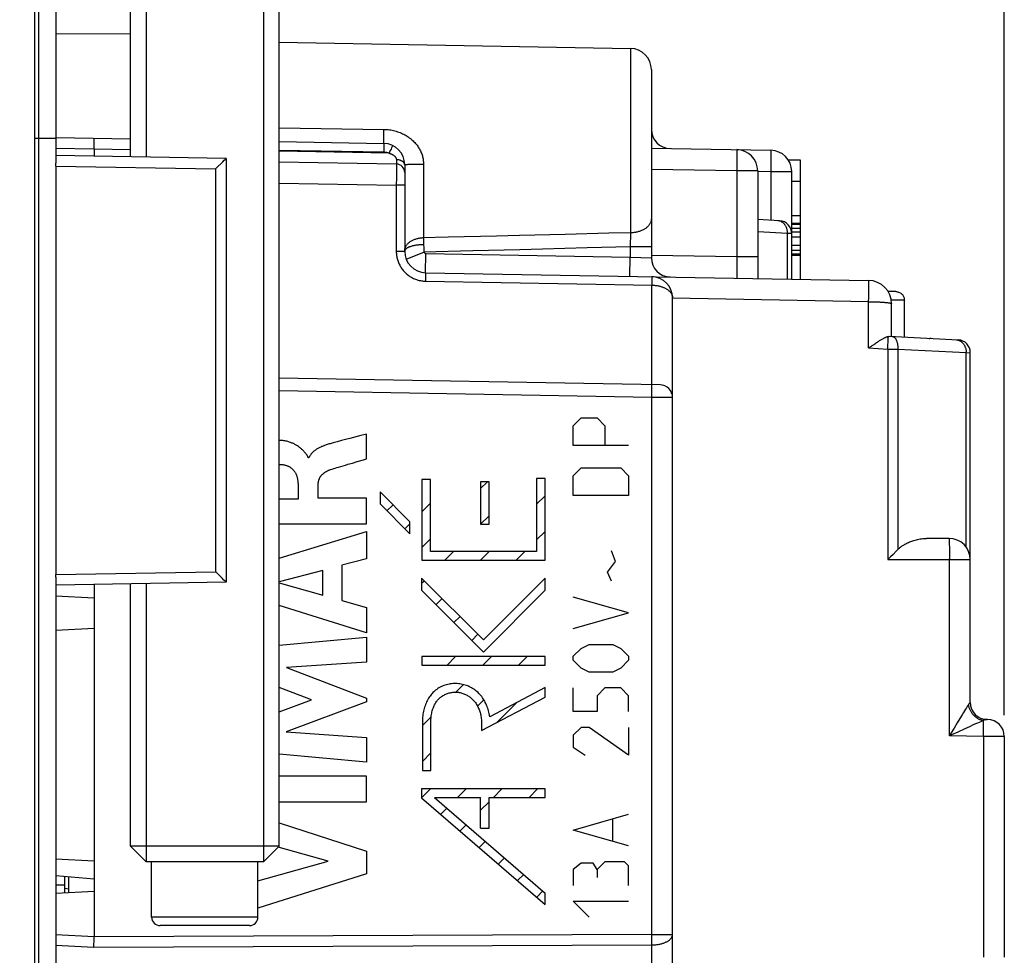
# Model space of a CAD drawing. Units: millimetres. Extents: x 72 to 227, y 53 to 159.
# Drawn here: x 84 to 107, y 102 to 124 of the extents above; entities that cross this region are included whole.
import ezdxf

# ---------------------------------------------------------------- set-up
doc = ezdxf.new("R2010")
doc.units = ezdxf.units.MM
doc.header["$LTSCALE"] = 16.335
doc.layers.get('0').update_dxf_attribs({"linetype": 'CONTINUOUS'})
for name, color, linetype in [('CURVE', 7, 'CONTINUOUS'), ('DRAFT', 7, 'CONTINUOUS'), ('RACCORDO', 7, 'CONTINUOUS')]:
    doc.layers.add(name, color=color, linetype=linetype)
doc.styles.get("Standard").update_dxf_attribs({"font": 'txt', "width": 0.8})
doc.dimstyles.new('DIMSTYLE_1', dxfattribs={"dimtxt": 3, "dimasz": 3, "dimexe": 1.5, "dimexo": 0.5, "dimgap": 0.75, "dimtad": 1, "dimtxsty": 'STANDARD', "dimblk": '_FILLED', "dimblk1": '_FILLED', "dimblk2": '_FILLED', "dimcen": 0.09, "dimazin": 2, "dimtfac": 1, "dimtofl": 0, "dimtmove": 0, "dimatfit": 3, "dimldrblk": '_FILLED', "dimfxl": 1, "dimtolj": 1, "dimarcsym": 0})
doc.dimstyles.new('DIMSTYLE_2', dxfattribs={"dimtxt": 3, "dimasz": 3, "dimexe": 1.5, "dimexo": 0.5, "dimgap": 0.75, "dimtad": 1, "dimdec": 1, "dimtxsty": 'STANDARD', "dimblk": '_FILLED', "dimblk1": '_FILLED', "dimblk2": '_FILLED', "dimcen": 0.09, "dimazin": 2, "dimtfac": 1, "dimtdec": 1, "dimtofl": 0, "dimtmove": 0, "dimatfit": 3, "dimldrblk": '_FILLED', "dimfxl": 1, "dimtolj": 1, "dimarcsym": 0})

# ---------------------------------------------------------------- blocks, each defined once
blk = doc.blocks.new('_FILLED')
at = {"color": 0, "linetype": 'BYBLOCK'}
blk.add_solid([(0, 0), (-1, 0.3167), (-1, -0.3167)], dxfattribs=at)
blk = doc.blocks.new('*D3')
at = {"color": 7, "linetype": 'CONTINUOUS'}
for p, q in [((84.158, 137.163), (84.158, 149.063)), ((106.958, 107.356), (106.958, 149.063)), ((84.158, 147.563), (95.558, 147.563)), ((106.958, 147.563), (95.558, 147.563))]:
    blk.add_line(p, q, dxfattribs=at)
at = {"color": 7, "linetype": 'CONTINUOUS', "xscale": 3, "yscale": 3, "zscale": 3, "rotation": 180}
blk.add_blockref('_FILLED', (84.158, 147.563), dxfattribs=at)
at = {"color": 7, "linetype": 'CONTINUOUS', "xscale": 3, "yscale": 3, "zscale": 3}
blk.add_blockref('_FILLED', (106.958, 147.563), dxfattribs=at)
blk = doc.blocks.new('*D5')
at = {"color": 7, "linetype": 'CONTINUOUS'}
for p, q in [((71.687, 102.258), (71.687, 157.063)), ((106.958, 107.356), (106.958, 157.063)), ((71.687, 155.563), (89.322, 155.563)), ((106.958, 155.563), (89.322, 155.563))]:
    blk.add_line(p, q, dxfattribs=at)
at = {"color": 7, "linetype": 'CONTINUOUS', "xscale": 3, "yscale": 3, "zscale": 3, "rotation": 180}
blk.add_blockref('_FILLED', (71.687, 155.563), dxfattribs=at)
at = {"color": 7, "linetype": 'CONTINUOUS', "xscale": 3, "yscale": 3, "zscale": 3}
blk.add_blockref('_FILLED', (106.958, 155.563), dxfattribs=at)

msp = doc.modelspace()

# ---------------------------------------------------------------- linework, layer by layer
at = {"color": 7, "linetype": 'CONTINUOUS'}
for p, q in [((84.158, 54.163), (84.158, 136.663)), ((84.258, 70.114), (84.258, 129.411)), ((84.658, 128.604), (84.658, 120.328)), ((86.408, 120.482), (86.408, 127.913)), ((86.776, 127.913), (86.776, 120.476)), ((89.539, 127.913), (89.539, 103.913)), ((89.908, 104.281), (89.908, 127.913)), ((89.908, 123.173), (98.166, 123.029)), ((98.658, 122.529), (98.658, 118.106)), ((86.408, 120.898), (84.658, 120.928)), ((85.558, 120.852), (85.557, 120.866)), ((85.558, 120.835), (85.558, 120.852)), ((85.558, 120.817), (85.558, 120.835)), ((85.559, 120.798), (85.558, 120.817)), ((85.558, 120.733), (85.559, 120.767)), ((85.558, 120.698), (85.558, 120.733)), ((85.558, 120.663), (85.558, 120.698)), ((85.558, 120.663), (85.558, 120.497)), ((85.559, 120.767), (85.559, 120.798)), ((89.908, 120.837), (92.366, 120.794)), ((98.658, 120.684), (101.466, 120.635)), ((88.658, 120.443), (84.658, 120.513)), ((88.58, 120.364), (88.615, 120.398)), ((88.615, 120.398), (88.634, 120.418)), ((88.648, 120.432), (88.652, 120.436)), ((88.658, 120.443), (88.658, 110.482)), ((101.873, 120.413), (102.158, 120.413)), ((102.158, 120.413), (102.158, 117.603)), ((84.653, 120.263), (84.653, 110.663)), ((89.908, 120.36), (92.661, 120.312)), ((92.858, 120.294), (92.858, 118.257)), ((101.158, 120.149), (101.158, 117.621)), ((101.958, 117.607), (101.958, 120.135)), ((101.958, 119.908), (102.158, 119.908)), ((101.958, 119.098), (102.158, 119.098)), ((101.673, 118.977), (101.158, 119.004)), ((101.958, 118.918), (102.158, 118.918)), ((101.958, 118.895), (102.158, 118.895)), ((101.958, 118.805), (102.158, 118.805)), ((101.958, 118.715), (102.158, 118.715)), ((101.958, 118.603), (102.158, 118.603)), ((101.958, 118.4), (102.158, 118.4)), ((101.958, 118.288), (102.158, 118.288)), ((101.958, 118.198), (102.158, 118.198)), ((101.958, 118.166), (102.158, 118.166)), ((93.349, 117.757), (103.767, 117.575)), ((99.158, 99.113), (99.158, 117.164)), ((104.308, 116.259), (104.308, 117.025)), ((104.252, 116.262), (105.873, 116.177)), ((103.767, 115.987), (103.831, 116.031)), ((103.831, 116.031), (103.852, 116.045)), ((106.158, 107.656), (106.158, 115.877)), ((98.863, 115.121), (89.908, 115.277)), ((105.658, 111.513), (105.127, 111.513)), ((104.418, 111.214), (104.341, 111.137)), ((104.453, 111.25), (104.418, 111.214)), ((88.425, 110.715), (88.412, 110.728)), ((88.476, 110.665), (88.425, 110.715)), ((88.563, 110.579), (88.464, 110.677)), ((84.658, 110.597), (84.658, 97.799)), ((88.658, 110.482), (84.658, 110.413)), ((86.408, 104.281), (86.408, 110.443)), ((86.776, 110.45), (86.776, 103.913)), ((88.609, 110.533), (88.563, 110.579)), ((88.63, 110.511), (88.609, 110.533)), ((88.642, 110.5), (88.63, 110.511)), ((85.558, 110.428), (85.558, 102.144)), ((84.658, 110.163), (85.558, 110.115)), ((85.558, 109.393), (84.658, 109.346)), ((106.565, 107.256), (106.55, 107.256)), ((106.958, 106.856), (106.958, 101.67)), ((86.408, 104.281), (86.776, 103.913)), ((89.908, 104.281), (86.408, 104.281)), ((89.908, 104.281), (89.539, 103.913)), ((84.658, 103.979), (85.558, 103.932)), ((89.539, 103.913), (86.776, 103.913)), ((86.908, 102.613), (86.908, 103.913)), ((89.408, 102.613), (89.408, 103.913)), ((84.658, 103.589), (85.558, 103.51)), ((84.858, 103.571), (84.858, 103.173)), ((84.958, 103.178), (84.958, 103.563)), ((84.658, 103.372), (84.858, 103.369)), ((85.558, 103.21), (84.658, 103.163)), ((89.208, 102.413), (87.108, 102.413)), ((85.556, 102.101), (85.558, 102.145)), ((85.549, 101.894), (85.551, 101.933)), ((85.551, 101.933), (85.552, 101.973)), ((85.552, 101.973), (85.554, 102.036)), ((85.554, 102.036), (85.556, 102.101))]:
    msp.add_line(p, q, dxfattribs=at)
at = {"color": 250, "linetype": 'CONTINUOUS'}
for p, q in [((86.408, 123.359), (84.658, 123.371)), ((98.166, 123.029), (98.166, 118.694)), ((89.908, 121.164), (92.366, 121.126)), ((92.366, 121.07), (92.366, 121.126)), ((84.658, 120.913), (84.158, 120.913)), ((92.364, 120.925), (92.365, 120.969)), ((92.364, 120.886), (92.364, 120.925)), ((92.364, 120.854), (92.364, 120.886)), ((92.365, 121.018), (92.366, 121.07)), ((92.365, 120.969), (92.365, 121.018)), ((85.558, 120.663), (84.658, 120.679)), ((86.408, 120.648), (85.558, 120.663)), ((89.908, 120.637), (92.366, 120.594)), ((92.364, 120.836), (92.364, 120.854)), ((92.365, 120.821), (92.364, 120.836)), ((92.367, 120.772), (92.368, 120.762)), ((92.368, 120.694), (92.367, 120.656)), ((92.367, 120.656), (92.367, 120.615)), ((92.368, 120.762), (92.368, 120.749)), ((92.368, 120.749), (92.368, 120.728)), ((92.368, 120.728), (92.368, 120.694)), ((92.52, 120.629), (92.503, 120.593)), ((92.536, 120.663), (92.52, 120.629)), ((92.549, 120.692), (92.536, 120.663)), ((92.558, 120.71), (92.549, 120.692)), ((92.562, 120.721), (92.558, 120.71)), ((92.566, 120.729), (92.562, 120.721)), ((92.49, 120.565), (89.908, 120.61)), ((92.367, 120.615), (92.366, 120.594)), ((92.503, 120.593), (92.49, 120.565)), ((92.662, 120.413), (92.662, 120.377)), ((100.669, 120.609), (100.669, 120.592)), ((100.669, 120.592), (100.67, 120.571)), ((100.67, 120.449), (100.669, 120.399)), ((100.669, 120.399), (100.669, 120.345)), ((100.67, 120.571), (100.67, 120.536)), ((100.67, 120.536), (100.67, 120.495)), ((100.67, 120.495), (100.67, 120.449)), ((101.469, 120.568), (101.47, 120.546)), ((101.47, 120.419), (101.469, 120.367)), ((101.47, 120.546), (101.47, 120.509)), ((101.47, 120.509), (101.47, 120.466)), ((101.47, 120.466), (101.47, 120.419)), ((84.653, 120.263), (88.412, 120.197)), ((88.412, 120.197), (88.412, 110.728)), ((92.662, 120.377), (92.662, 120.353)), ((92.662, 120.353), (92.662, 120.339)), ((92.662, 120.299), (92.662, 120.29)), ((92.662, 120.29), (92.662, 120.277)), ((92.662, 120.277), (92.662, 120.245)), ((92.662, 120.245), (92.662, 120.204)), ((92.662, 120.204), (92.662, 120.139)), ((92.949, 120.304), (92.973, 120.305)), ((92.973, 120.305), (93, 120.306)), ((93, 120.306), (93.03, 120.307)), ((93.03, 120.307), (93.062, 120.308)), ((93.062, 120.308), (93.095, 120.309)), ((93.095, 120.309), (93.13, 120.309)), ((93.13, 120.309), (93.166, 120.31)), ((93.166, 120.31), (93.204, 120.31)), ((93.204, 120.31), (93.242, 120.311)), ((93.3, 120.311), (93.3, 118.578)), ((100.666, 120.149), (98.658, 120.184)), ((100.669, 120.345), (100.668, 120.288)), ((100.668, 120.288), (100.668, 120.229)), ((101.467, 120.195), (101.466, 120.135)), ((101.468, 120.255), (101.467, 120.195)), ((101.469, 120.312), (101.468, 120.255)), ((101.469, 120.367), (101.469, 120.312)), ((92.662, 119.944), (92.661, 119.85)), ((92.662, 120.139), (92.662, 120.11)), ((92.662, 120.11), (92.662, 120.031)), ((92.662, 120.031), (92.662, 119.944)), ((100.666, 120.149), (100.666, 118.129)), ((101.158, 120.149), (100.666, 120.149)), ((101.158, 120.14), (101.466, 120.135)), ((101.466, 120.135), (101.466, 118.987)), ((101.466, 120.135), (101.958, 120.135)), ((89.908, 119.86), (92.661, 119.812)), ((92.661, 119.85), (92.661, 119.812)), ((92.661, 119.812), (92.661, 118.257)), ((92.858, 119.812), (92.661, 119.812)), ((93.3, 118.578), (93.303, 118.422)), ((97.662, 118.682), (96.628, 118.657)), ((98.186, 118.695), (97.662, 118.682)), ((98.166, 118.694), (98.158, 118.365)), ((101.86, 118.679), (101.158, 118.714)), ((101.86, 117.608), (101.86, 118.693)), ((101.958, 118.677), (101.86, 118.679)), ((93.303, 118.422), (93.304, 118.392)), ((93.304, 118.392), (93.305, 118.362)), ((93.305, 118.362), (93.306, 118.331)), ((93.306, 118.331), (93.308, 118.3)), ((98.158, 118.365), (97.145, 118.338)), ((98.158, 118.365), (98.158, 118.123)), ((98.658, 118.365), (98.158, 118.365)), ((92.858, 118.257), (92.661, 118.257)), ((92.892, 118.074), (93.311, 118.239)), ((93.308, 118.3), (93.309, 118.269)), ((93.309, 118.269), (93.311, 118.239)), ((94.459, 118.268), (93.311, 118.239)), ((93.349, 117.757), (93.357, 118.207)), ((93.357, 118.207), (98.158, 118.123)), ((95.563, 118.297), (94.459, 118.268)), ((98.15, 117.673), (98.158, 118.123)), ((98.158, 118.123), (98.658, 118.106)), ((100.666, 118.129), (98.658, 118.164)), ((100.666, 118.129), (100.667, 118.064)), ((101.158, 118.129), (100.666, 118.129)), ((100.667, 118.064), (100.668, 117.999)), ((100.668, 117.999), (100.669, 117.937)), ((100.669, 117.937), (100.669, 117.878)), ((100.669, 117.878), (100.67, 117.824)), ((93.35, 117.619), (93.349, 117.578)), ((93.35, 117.735), (93.35, 117.725)), ((93.35, 117.725), (93.35, 117.712)), ((93.35, 117.712), (93.35, 117.691)), ((93.35, 117.691), (93.35, 117.657)), ((93.35, 117.657), (93.35, 117.619)), ((98.667, 117.642), (98.668, 117.632)), ((100.67, 117.722), (100.669, 117.695)), ((100.669, 117.695), (100.669, 117.68)), ((100.67, 117.824), (100.67, 117.787)), ((100.67, 117.787), (100.67, 117.752)), ((100.67, 117.752), (100.67, 117.722)), ((93.349, 117.578), (93.349, 117.557)), ((98.666, 115.124), (98.666, 117.464)), ((98.668, 117.59), (98.667, 117.555)), ((98.667, 117.555), (98.667, 117.516)), ((98.668, 117.613), (98.668, 117.59)), ((103.77, 117.518), (103.77, 117.535)), ((103.77, 117.498), (103.77, 117.518)), ((103.771, 117.462), (103.77, 117.498)), ((103.771, 117.421), (103.771, 117.462)), ((103.771, 117.359), (103.771, 117.421)), ((103.767, 117.075), (99.158, 117.156)), ((103.767, 117.075), (103.769, 117.175)), ((103.769, 117.175), (103.77, 117.271)), ((103.77, 117.271), (103.771, 117.359)), ((103.767, 115.987), (103.767, 117.075)), ((103.767, 117.075), (103.807, 117.075)), ((103.807, 117.075), (103.848, 117.074)), ((104.228, 116.228), (104.228, 116.239)), ((104.228, 116.215), (104.228, 116.228)), ((104.218, 115.989), (104.222, 116.065)), ((104.222, 116.065), (104.225, 116.123)), ((104.225, 116.123), (104.226, 116.164)), ((104.226, 116.164), (104.227, 116.191)), ((104.227, 116.191), (104.228, 116.215)), ((103.767, 115.987), (104.217, 115.963)), ((104.217, 115.963), (104.218, 115.989)), ((104.217, 115.963), (104.217, 111.013)), ((104.217, 115.963), (104.453, 115.958)), ((104.453, 115.958), (104.453, 111.25)), ((104.453, 115.958), (106.06, 115.879)), ((106.06, 111.31), (106.06, 115.893)), ((106.06, 115.879), (106.158, 115.877)), ((98.668, 115.084), (98.668, 115.097)), ((98.668, 115.069), (98.668, 115.084)), ((98.666, 114.825), (89.908, 114.977)), ((98.666, 114.825), (98.668, 114.909)), ((98.668, 115.051), (98.668, 115.069)), ((98.668, 115.021), (98.668, 115.051)), ((98.668, 114.974), (98.668, 115.021)), ((98.668, 114.909), (98.668, 114.974)), ((98.666, 102.205), (98.666, 114.825)), ((99.158, 114.821), (98.666, 114.825)), ((105.661, 111.473), (105.662, 111.455)), ((105.662, 111.455), (105.662, 111.435)), ((105.662, 111.435), (105.663, 111.4)), ((105.663, 111.4), (105.664, 111.359)), ((105.664, 111.359), (105.665, 111.313)), ((105.665, 111.313), (105.665, 111.263)), ((105.665, 111.263), (105.666, 111.209)), ((105.666, 111.209), (105.666, 111.152)), ((105.666, 111.152), (105.666, 111.093)), ((104.217, 111.013), (106.158, 111.013)), ((105.666, 111.093), (105.666, 111.033)), ((105.666, 106.871), (105.666, 111.033)), ((84.653, 110.663), (88.412, 110.728)), ((106.022, 107.462), (105.995, 107.418)), ((106.046, 107.5), (106.022, 107.462)), ((106.158, 107.656), (106.157, 107.656)), ((105.912, 107.28), (105.849, 107.176)), ((105.965, 107.368), (105.912, 107.28)), ((105.995, 107.418), (105.965, 107.368)), ((106.468, 107.225), (106.468, 107.231)), ((106.469, 107.211), (106.468, 107.225)), ((106.469, 107.195), (106.469, 107.211)), ((105.776, 107.054), (105.695, 106.919)), ((105.849, 107.176), (105.776, 107.054)), ((106.033, 107.039), (105.862, 106.961)), ((106.139, 107.087), (106.033, 107.039)), ((106.229, 107.128), (106.139, 107.087)), ((106.281, 107.151), (106.229, 107.128)), ((106.326, 107.171), (106.281, 107.151)), ((106.367, 107.188), (106.326, 107.171)), ((106.467, 106.921), (106.468, 107.014)), ((106.468, 107.014), (106.469, 107.084)), ((106.469, 107.167), (106.469, 107.195)), ((106.469, 107.134), (106.469, 107.167)), ((106.469, 107.084), (106.469, 107.134)), ((105.695, 106.919), (105.666, 106.871)), ((106.466, 106.857), (105.666, 106.871)), ((106.466, 106.857), (106.467, 106.921)), ((106.958, 106.856), (106.466, 106.857)), ((106.466, 106.857), (106.466, 101.668)), ((89.408, 102.613), (86.908, 102.613)), ((85.558, 102.145), (84.658, 102.195)), ((98.666, 102.205), (85.558, 102.144)), ((98.667, 102.084), (98.666, 102.205)), ((98.666, 102.205), (99.158, 102.205)), ((85.549, 101.894), (84.658, 101.944)), ((98.666, 101.955), (85.549, 101.894)), ((98.666, 100.59), (98.666, 101.955))]:
    msp.add_line(p, q, dxfattribs=at)
for points in [[(92.366, 121.126), (92.4, 121.125), (92.433, 121.123), (92.466, 121.12), (92.499, 121.116), (92.532, 121.111), (92.564, 121.105), (92.596, 121.098), (92.628, 121.09), (92.66, 121.081), (92.691, 121.071), (92.721, 121.061), (92.751, 121.049), (92.781, 121.037), (92.809, 121.024), (92.838, 121.01), (92.865, 120.995), (92.892, 120.98), (92.918, 120.964), (92.943, 120.947), (92.967, 120.93), (92.991, 120.912), (93.013, 120.894), (93.035, 120.875), (93.056, 120.855), (93.076, 120.835), (93.096, 120.815), (93.114, 120.795), (93.131, 120.774), (93.148, 120.752), (93.164, 120.731), (93.178, 120.709), (93.192, 120.687), (93.205, 120.665), (93.217, 120.642), (93.229, 120.62), (93.239, 120.597), (93.249, 120.574), (93.258, 120.551), (93.265, 120.527), (93.273, 120.504), (93.279, 120.48), (93.284, 120.456), (93.289, 120.432), (93.293, 120.408), (93.296, 120.384), (93.298, 120.359), (93.299, 120.335), (93.3, 120.311)], [(92.366, 120.794), (92.366, 120.794), (92.366, 120.796), (92.366, 120.798), (92.365, 120.801), (92.365, 120.804), (92.365, 120.809), (92.365, 120.815), (92.365, 120.821)], [(92.366, 120.794), (92.366, 120.794), (92.367, 120.793), (92.367, 120.791), (92.367, 120.789), (92.367, 120.787), (92.367, 120.784), (92.367, 120.78), (92.367, 120.776), (92.367, 120.772)], [(92.572, 120.745), (92.572, 120.745), (92.572, 120.744), (92.572, 120.743), (92.571, 120.741), (92.57, 120.739), (92.569, 120.736), (92.568, 120.733), (92.566, 120.729)], [(100.666, 120.649), (100.667, 120.649), (100.667, 120.647), (100.667, 120.645), (100.668, 120.642), (100.668, 120.639), (100.668, 120.634), (100.668, 120.629), (100.669, 120.623), (100.669, 120.616), (100.669, 120.609)], [(101.466, 120.635), (101.467, 120.635), (101.467, 120.633), (101.467, 120.631), (101.468, 120.628), (101.468, 120.625), (101.468, 120.62), (101.468, 120.615), (101.469, 120.609), (101.469, 120.602), (101.469, 120.595)], [(92.366, 120.594), (92.377, 120.593), (92.387, 120.593), (92.397, 120.592), (92.407, 120.59), (92.417, 120.589), (92.427, 120.587), (92.437, 120.584), (92.448, 120.581), (92.458, 120.578), (92.469, 120.574), (92.479, 120.57), (92.49, 120.565)], [(92.49, 120.565), (92.5, 120.562), (92.51, 120.559), (92.519, 120.556), (92.528, 120.552), (92.537, 120.549), (92.546, 120.545), (92.554, 120.541), (92.563, 120.537), (92.571, 120.533), (92.578, 120.529), (92.586, 120.524), (92.593, 120.52), (92.599, 120.515), (92.606, 120.51), (92.612, 120.505), (92.617, 120.501), (92.623, 120.496), (92.628, 120.49), (92.632, 120.485), (92.637, 120.48), (92.64, 120.475), (92.644, 120.47), (92.647, 120.465), (92.65, 120.46), (92.653, 120.455), (92.655, 120.45), (92.657, 120.445), (92.658, 120.439), (92.66, 120.434), (92.661, 120.429), (92.662, 120.424), (92.662, 120.418), (92.662, 120.413)], [(92.858, 120.294), (92.857, 120.3), (92.856, 120.306), (92.855, 120.312), (92.853, 120.318), (92.851, 120.324), (92.848, 120.33), (92.845, 120.336), (92.841, 120.342), (92.836, 120.347), (92.832, 120.353), (92.826, 120.358), (92.82, 120.363), (92.814, 120.368), (92.808, 120.373), (92.801, 120.377), (92.793, 120.381), (92.786, 120.385), (92.777, 120.389), (92.769, 120.393), (92.76, 120.396), (92.751, 120.399), (92.742, 120.402), (92.733, 120.404), (92.723, 120.406), (92.713, 120.408), (92.703, 120.41), (92.693, 120.411), (92.683, 120.412), (92.673, 120.413), (92.662, 120.413)], [(101.469, 120.595), (101.469, 120.578), (101.469, 120.568)], [(92.662, 120.339), (92.662, 120.331), (92.662, 120.327), (92.662, 120.324), (92.662, 120.321), (92.662, 120.319), (92.662, 120.317), (92.662, 120.315), (92.661, 120.314), (92.661, 120.313), (92.661, 120.312), (92.661, 120.312)], [(92.661, 120.312), (92.661, 120.311), (92.661, 120.31), (92.661, 120.309), (92.662, 120.306), (92.662, 120.303), (92.662, 120.299)], [(92.858, 120.294), (92.858, 120.295), (92.859, 120.295), (92.861, 120.296), (92.864, 120.297), (92.868, 120.298), (92.873, 120.298), (92.878, 120.299), (92.884, 120.3), (92.891, 120.3), (92.899, 120.301), (92.907, 120.302), (92.917, 120.302), (92.927, 120.303), (92.937, 120.304), (92.949, 120.304)], [(93.242, 120.311), (93.28, 120.311), (93.3, 120.311)], [(100.668, 120.229), (100.667, 120.169), (100.666, 120.149)], [(98.658, 119.022), (98.657, 119.009), (98.656, 118.996), (98.654, 118.983), (98.651, 118.97), (98.648, 118.957), (98.643, 118.945), (98.638, 118.932), (98.632, 118.92), (98.626, 118.907), (98.618, 118.895), (98.61, 118.883), (98.602, 118.871), (98.592, 118.86), (98.582, 118.849), (98.571, 118.838), (98.559, 118.827), (98.547, 118.817), (98.534, 118.807), (98.521, 118.797), (98.507, 118.788), (98.493, 118.779), (98.478, 118.77), (98.462, 118.762), (98.446, 118.754), (98.429, 118.747), (98.413, 118.74), (98.395, 118.733), (98.378, 118.727), (98.359, 118.722), (98.341, 118.717), (98.322, 118.712), (98.304, 118.708), (98.284, 118.705), (98.265, 118.702), (98.245, 118.699), (98.226, 118.697), (98.206, 118.696), (98.186, 118.695)], [(101.656, 118.976), (101.645, 118.978), (101.634, 118.979)], [(101.86, 118.693), (101.859, 118.707), (101.858, 118.721), (101.857, 118.734), (101.855, 118.748), (101.852, 118.761), (101.849, 118.775), (101.845, 118.788), (101.841, 118.801), (101.837, 118.813), (101.832, 118.825), (101.826, 118.837), (101.82, 118.849), (101.814, 118.86), (101.807, 118.871), (101.8, 118.882), (101.793, 118.892), (101.785, 118.901), (101.776, 118.91), (101.768, 118.919), (101.759, 118.927), (101.75, 118.934), (101.74, 118.941), (101.73, 118.948), (101.72, 118.954), (101.71, 118.959), (101.7, 118.964), (101.689, 118.968), (101.678, 118.971), (101.667, 118.974), (101.656, 118.976)], [(92.858, 118.272), (92.858, 118.286), (92.859, 118.299), (92.861, 118.312), (92.864, 118.325), (92.868, 118.338), (92.873, 118.351), (92.878, 118.363), (92.884, 118.376), (92.891, 118.388), (92.899, 118.4), (92.907, 118.412), (92.917, 118.424), (92.927, 118.435), (92.937, 118.446), (92.949, 118.457), (92.961, 118.467), (92.973, 118.477), (92.987, 118.487), (93, 118.496), (93.015, 118.505), (93.03, 118.513), (93.046, 118.521), (93.062, 118.528), (93.078, 118.535), (93.095, 118.542), (93.112, 118.548), (93.13, 118.553), (93.148, 118.558), (93.166, 118.563), (93.185, 118.566), (93.204, 118.57), (93.223, 118.573), (93.242, 118.575), (93.261, 118.576), (93.28, 118.578)], [(95.013, 118.619), (93.882, 118.592), (93.28, 118.578)], [(96.628, 118.657), (95.561, 118.632), (95.013, 118.619)], [(92.867, 118.29), (92.87, 118.296), (92.875, 118.302), (92.88, 118.309), (92.886, 118.315), (92.893, 118.321), (92.9, 118.327), (92.908, 118.333), (92.917, 118.339), (92.926, 118.345), (92.936, 118.35), (92.947, 118.355), (92.958, 118.361), (92.969, 118.366), (92.982, 118.371), (92.994, 118.375), (93.007, 118.38), (93.021, 118.384), (93.035, 118.388), (93.05, 118.392), (93.065, 118.396), (93.08, 118.399), (93.096, 118.402), (93.112, 118.405), (93.128, 118.408), (93.145, 118.411), (93.162, 118.413), (93.179, 118.415), (93.196, 118.417), (93.214, 118.418), (93.232, 118.419), (93.249, 118.42), (93.267, 118.421), (93.285, 118.422), (93.303, 118.422)], [(97.145, 118.338), (96.099, 118.311), (95.563, 118.297)], [(92.661, 118.257), (92.661, 118.233), (92.663, 118.208), (92.665, 118.184), (92.668, 118.16), (92.671, 118.137), (92.676, 118.113), (92.681, 118.09), (92.687, 118.066), (92.694, 118.043), (92.702, 118.021), (92.711, 117.998), (92.72, 117.976), (92.73, 117.954), (92.741, 117.932), (92.752, 117.911), (92.764, 117.891), (92.777, 117.87), (92.791, 117.851), (92.805, 117.831), (92.82, 117.812), (92.836, 117.794), (92.852, 117.776), (92.869, 117.759), (92.886, 117.743), (92.904, 117.727), (92.923, 117.711), (92.941, 117.697), (92.961, 117.682), (92.981, 117.669), (93.001, 117.656), (93.022, 117.644), (93.043, 117.633), (93.065, 117.623), (93.087, 117.613), (93.109, 117.604), (93.132, 117.595), (93.155, 117.588), (93.178, 117.581), (93.202, 117.575), (93.226, 117.57), (93.25, 117.566), (93.275, 117.562), (93.299, 117.56), (93.324, 117.558), (93.349, 117.557)], [(92.858, 118.257), (92.858, 118.263), (92.859, 118.27), (92.861, 118.277)], [(92.861, 118.277), (92.863, 118.283), (92.867, 118.29)], [(93.349, 117.757), (93.349, 117.757), (93.349, 117.756), (93.349, 117.754), (93.349, 117.753), (93.35, 117.75), (93.35, 117.747), (93.35, 117.744), (93.35, 117.74), (93.35, 117.735)], [(98.666, 117.664), (98.666, 117.664), (98.667, 117.663), (98.667, 117.662), (98.667, 117.66), (98.667, 117.657), (98.667, 117.654), (98.667, 117.651), (98.667, 117.647), (98.667, 117.642)], [(98.668, 117.632), (98.668, 117.62), (98.668, 117.613)], [(100.669, 117.68), (100.669, 117.667), (100.669, 117.661), (100.669, 117.655), (100.668, 117.65), (100.668, 117.646), (100.668, 117.642), (100.668, 117.638), (100.668, 117.636), (100.667, 117.633), (100.667, 117.631), (100.667, 117.63), (100.667, 117.629), (100.666, 117.629)], [(93.349, 117.557), (98.683, 117.464), (98.7, 117.463), (98.716, 117.462), (98.733, 117.461), (98.749, 117.459), (98.766, 117.457), (98.782, 117.455), (98.798, 117.452), (98.815, 117.449), (98.831, 117.446), (98.847, 117.442), (98.863, 117.438), (98.879, 117.433), (98.894, 117.428), (98.91, 117.423), (98.925, 117.418), (98.94, 117.412), (98.954, 117.406), (98.969, 117.399), (98.983, 117.392), (98.997, 117.385), (99.01, 117.377), (99.023, 117.369), (99.036, 117.361), (99.048, 117.352), (99.059, 117.343), (99.07, 117.333), (99.081, 117.324), (99.091, 117.314), (99.1, 117.304), (99.109, 117.293), (99.117, 117.282), (99.124, 117.272), (99.131, 117.26), (99.137, 117.249), (99.142, 117.238), (99.147, 117.226), (99.151, 117.214), (99.154, 117.202), (99.156, 117.189), (99.157, 117.177), (99.158, 117.164)], [(98.667, 117.516), (98.666, 117.475), (98.666, 117.464)], [(103.77, 117.535), (103.77, 117.543), (103.769, 117.549), (103.769, 117.555), (103.769, 117.561), (103.769, 117.565), (103.768, 117.569), (103.768, 117.571), (103.768, 117.573), (103.767, 117.575), (103.767, 117.575)], [(103.848, 117.074), (103.887, 117.074), (103.907, 117.073), (103.926, 117.073), (103.946, 117.072), (103.965, 117.071), (103.983, 117.071), (104.002, 117.07), (104.02, 117.069), (104.037, 117.068), (104.055, 117.067), (104.072, 117.066), (104.088, 117.065), (104.104, 117.064), (104.12, 117.063), (104.135, 117.062), (104.149, 117.06), (104.163, 117.059), (104.177, 117.058), (104.19, 117.056), (104.202, 117.055), (104.214, 117.053), (104.225, 117.052), (104.235, 117.05), (104.245, 117.048), (104.254, 117.047), (104.263, 117.045), (104.27, 117.043), (104.277, 117.042), (104.284, 117.04), (104.289, 117.038), (104.294, 117.036), (104.298, 117.034), (104.302, 117.033), (104.304, 117.031), (104.306, 117.029), (104.307, 117.027), (104.308, 117.025)], [(104.228, 116.239), (104.228, 116.244), (104.228, 116.248), (104.228, 116.252), (104.228, 116.255), (104.228, 116.258), (104.228, 116.26)], [(104.322, 116.258), (104.329, 116.257), (104.335, 116.256), (104.342, 116.254), (104.349, 116.251), (104.355, 116.248), (104.362, 116.244), (104.368, 116.24), (104.374, 116.234), (104.38, 116.229), (104.386, 116.222), (104.392, 116.215), (104.397, 116.208), (104.403, 116.2), (104.408, 116.191), (104.413, 116.182), (104.417, 116.173), (104.422, 116.162), (104.426, 116.152), (104.43, 116.141), (104.433, 116.13), (104.437, 116.118), (104.44, 116.106), (104.443, 116.094), (104.445, 116.081), (104.447, 116.068), (104.449, 116.055), (104.45, 116.041), (104.452, 116.028), (104.453, 116.014), (104.453, 116), (104.453, 115.986), (104.453, 115.972), (104.453, 115.958)], [(105.834, 116.179), (105.845, 116.178), (105.856, 116.176)], [(105.856, 116.176), (105.867, 116.174), (105.878, 116.171), (105.889, 116.168), (105.9, 116.164), (105.91, 116.159), (105.92, 116.154), (105.93, 116.148), (105.94, 116.141), (105.95, 116.134), (105.959, 116.127), (105.968, 116.119), (105.976, 116.11), (105.985, 116.101), (105.993, 116.092), (106, 116.082), (106.007, 116.071), (106.014, 116.06), (106.02, 116.049), (106.026, 116.037), (106.032, 116.025), (106.037, 116.013), (106.041, 116.001), (106.045, 115.988), (106.049, 115.975), (106.052, 115.961), (106.055, 115.948), (106.057, 115.934), (106.058, 115.921), (106.059, 115.907), (106.06, 115.893)], [(98.668, 115.097), (98.668, 115.103), (98.668, 115.108), (98.668, 115.112), (98.667, 115.116), (98.667, 115.119), (98.667, 115.121), (98.667, 115.123), (98.667, 115.124), (98.666, 115.124)], [(105.658, 111.513), (105.658, 111.512), (105.658, 111.511), (105.659, 111.509), (105.659, 111.506), (105.659, 111.503), (105.66, 111.498), (105.66, 111.493), (105.66, 111.487), (105.661, 111.48), (105.661, 111.473)], [(106.076, 107.548), (106.067, 107.533), (106.046, 107.5)], [(106.113, 107.604), (106.107, 107.595), (106.1, 107.585), (106.093, 107.574), (106.076, 107.548)], [(106.157, 107.656), (106.157, 107.656), (106.157, 107.656), (106.156, 107.656), (106.156, 107.656), (106.155, 107.655), (106.155, 107.655), (106.154, 107.655), (106.154, 107.654), (106.153, 107.654), (106.152, 107.653), (106.151, 107.652), (106.15, 107.651), (106.149, 107.65), (106.147, 107.649), (106.146, 107.647), (106.144, 107.646), (106.143, 107.644), (106.141, 107.642), (106.139, 107.64), (106.138, 107.638), (106.136, 107.636), (106.134, 107.633), (106.132, 107.631), (106.13, 107.628), (106.127, 107.625), (106.125, 107.621), (106.122, 107.618), (106.119, 107.614), (106.113, 107.604)], [(106.113, 107.604), (106.116, 107.588), (106.119, 107.572), (106.123, 107.556), (106.127, 107.54), (106.132, 107.525), (106.138, 107.509), (106.144, 107.493), (106.151, 107.478), (106.159, 107.463), (106.167, 107.448), (106.176, 107.434), (106.185, 107.419), (106.195, 107.406), (106.205, 107.392), (106.216, 107.379), (106.227, 107.366), (106.239, 107.354), (106.251, 107.342), (106.264, 107.331), (106.277, 107.32), (106.29, 107.309), (106.303, 107.3), (106.317, 107.29), (106.332, 107.282), (106.346, 107.273), (106.361, 107.266), (106.376, 107.259), (106.391, 107.253), (106.406, 107.247), (106.422, 107.242), (106.437, 107.238), (106.453, 107.234), (106.468, 107.231)], [(106.157, 107.656), (106.157, 107.638), (106.159, 107.621), (106.16, 107.604), (106.163, 107.587), (106.166, 107.57), (106.17, 107.553), (106.175, 107.537), (106.181, 107.52), (106.187, 107.504), (106.194, 107.488), (106.201, 107.473), (106.209, 107.458), (106.218, 107.443), (106.228, 107.429), (106.238, 107.415), (106.249, 107.401), (106.26, 107.388), (106.272, 107.375), (106.284, 107.363), (106.297, 107.352), (106.31, 107.341), (106.324, 107.331), (106.338, 107.321), (106.353, 107.312), (106.368, 107.303), (106.383, 107.295), (106.399, 107.288), (106.415, 107.282), (106.431, 107.276), (106.448, 107.271), (106.464, 107.267), (106.481, 107.263), (106.498, 107.26), (106.515, 107.258), (106.533, 107.256), (106.55, 107.256)], [(106.432, 107.216), (106.417, 107.21), (106.402, 107.203), (106.367, 107.188)], [(106.468, 107.231), (106.457, 107.226), (106.432, 107.216)], [(106.55, 107.256), (106.548, 107.256), (106.545, 107.256), (106.543, 107.256), (106.54, 107.256), (106.538, 107.256), (106.536, 107.256), (106.533, 107.256), (106.531, 107.255), (106.528, 107.255), (106.526, 107.255), (106.523, 107.254), (106.52, 107.254), (106.517, 107.253), (106.515, 107.253), (106.512, 107.252), (106.509, 107.251), (106.507, 107.251), (106.504, 107.25), (106.502, 107.249), (106.499, 107.248), (106.496, 107.246), (106.494, 107.245), (106.491, 107.244), (106.488, 107.242), (106.485, 107.241), (106.482, 107.239), (106.479, 107.237), (106.476, 107.235), (106.472, 107.233), (106.468, 107.231)], [(105.862, 106.961), (105.717, 106.894), (105.666, 106.871)], [(98.666, 101.955), (98.686, 101.956), (98.706, 101.957), (98.726, 101.958), (98.745, 101.959), (98.765, 101.961), (98.784, 101.964), (98.804, 101.966), (98.822, 101.969), (98.841, 101.973), (98.859, 101.977), (98.878, 101.981), (98.895, 101.985), (98.913, 101.99), (98.929, 101.996), (98.946, 102.001), (98.962, 102.007), (98.978, 102.013), (98.993, 102.02), (99.007, 102.027), (99.021, 102.034), (99.034, 102.041), (99.047, 102.049), (99.059, 102.057), (99.071, 102.065), (99.082, 102.073), (99.092, 102.082), (99.102, 102.09), (99.11, 102.099), (99.118, 102.108), (99.126, 102.118), (99.132, 102.127), (99.138, 102.137), (99.143, 102.146), (99.148, 102.156), (99.151, 102.166), (99.154, 102.176), (99.156, 102.185), (99.157, 102.195), (99.158, 102.205)], [(98.666, 101.955), (98.666, 101.971), (98.667, 102.084)]]:
    msp.add_lwpolyline(points, dxfattribs=at)
at = {"color": 7, "linetype": 'CONTINUOUS'}
for points in [[(85.557, 120.866), (85.557, 120.873), (85.557, 120.879), (85.557, 120.885), (85.556, 120.89), (85.556, 120.895), (85.556, 120.899), (85.555, 120.903), (85.555, 120.906), (85.555, 120.908), (85.554, 120.91), (85.554, 120.912), (85.554, 120.912), (85.553, 120.913)], [(88.634, 120.418), (88.638, 120.422), (88.648, 120.432)], [(88.652, 120.436), (88.654, 120.438), (88.655, 120.44), (88.656, 120.441), (88.657, 120.442), (88.657, 120.442), (88.658, 120.443)], [(84.653, 120.263), (84.653, 120.27), (84.653, 120.277), (84.654, 120.285), (84.654, 120.292), (84.655, 120.299), (84.655, 120.307), (84.656, 120.314), (84.657, 120.321), (84.658, 120.328)], [(88.412, 120.197), (88.425, 120.21), (88.58, 120.364)], [(103.852, 116.045), (103.894, 116.073), (103.914, 116.087), (103.934, 116.101), (103.953, 116.113), (103.972, 116.126), (103.99, 116.138), (104.008, 116.149), (104.025, 116.16), (104.041, 116.17), (104.057, 116.18), (104.072, 116.189), (104.087, 116.197), (104.101, 116.205), (104.114, 116.213), (104.127, 116.22), (104.139, 116.226), (104.151, 116.232), (104.163, 116.237), (104.174, 116.242), (104.184, 116.246), (104.194, 116.25), (104.203, 116.253), (104.212, 116.256), (104.22, 116.258), (104.228, 116.26)], [(104.228, 116.26), (104.232, 116.261), (104.237, 116.261), (104.241, 116.261), (104.245, 116.262), (104.249, 116.262), (104.252, 116.262)], [(104.453, 111.25), (104.465, 111.261), (104.477, 111.273), (104.49, 111.284), (104.504, 111.296), (104.518, 111.307), (104.534, 111.319), (104.55, 111.33), (104.567, 111.342), (104.584, 111.353), (104.603, 111.364), (104.622, 111.376), (104.642, 111.387), (104.663, 111.397), (104.685, 111.408), (104.708, 111.419), (104.731, 111.429), (104.756, 111.439), (104.781, 111.448), (104.807, 111.457), (104.834, 111.466), (104.861, 111.474), (104.89, 111.482), (104.919, 111.489), (104.948, 111.495), (104.978, 111.5), (105.008, 111.505), (105.038, 111.508), (105.068, 111.511), (105.097, 111.512), (105.127, 111.513)], [(104.341, 111.137), (104.28, 111.075), (104.217, 111.013)], [(84.658, 110.597), (84.657, 110.604), (84.656, 110.611), (84.655, 110.619), (84.655, 110.626), (84.654, 110.633), (84.654, 110.641), (84.653, 110.648), (84.653, 110.655), (84.653, 110.663)], [(88.658, 110.482), (88.657, 110.483), (88.657, 110.483), (88.656, 110.484), (88.655, 110.486), (88.654, 110.487), (88.652, 110.489), (88.65, 110.491), (88.648, 110.494), (88.642, 110.5)]]:
    msp.add_lwpolyline(points, dxfattribs=at)
for centre, radius, start, end in [((98.158, 122.529), 0.5, 0, 89), ((99.108, 121.126), 0.45, 180, 269), ((92.358, 120.294), 0.5, 0, 89), ((100.658, 120.149), 0.5, 0, 89), ((101.458, 120.135), 0.5, 0, 89), ((92.658, 120.112), 0.2, 0, 89), ((101.658, 118.677), 0.3, 0, 87), ((93.358, 118.257), 0.5, 180, 269), ((99.108, 118.106), 0.45, 180, 269), ((98.658, 117.164), 0.5, 0, 89), ((103.758, 117.025), 0.55, 0, 89), ((105.858, 115.877), 0.3, 0, 87), ((98.858, 114.821), 0.3, 0, 89), ((105.658, 111.013), 0.5, 0, 90), ((106.558, 107.656), 0.4, 180, 269), ((106.558, 106.856), 0.4, 0, 89), ((87.108, 102.613), 0.2, 180, 270), ((89.208, 102.613), 0.2, 270, 360)]:
    msp.add_arc(centre, radius, start, end, dxfattribs=at)
at = {"color": 250, "linetype": 'CONTINUOUS'}
msp.add_arc((93.358, 118.257), 0.05, 201.4138, 269, dxfattribs=at)
at = {"layer": 'CURVE', "color": 250, "linetype": 'CONTINUOUS'}
for p, q in [((96.823, 114.158), (97.009, 114.344)), ((96.823, 113.694), (96.823, 114.158)), ((97.009, 114.344), (97.38, 114.344)), ((97.38, 114.344), (97.566, 114.158)), ((97.566, 114.158), (97.566, 113.694)), ((91.96, 113.381), (91.96, 113.963)), ((91.175, 113.756), (91.105, 113.737)), ((98.123, 113.694), (96.823, 113.694)), ((90.606, 113.407), (90.589, 113.407)), ((96.823, 112.982), (97.009, 113.167)), ((97.009, 113.167), (97.937, 113.167)), ((97.937, 113.167), (98.123, 112.982)), ((90.35, 112.78), (90.35, 112.434)), ((90.825, 112.454), (90.825, 112.778)), ((93.261, 112.898), (93.261, 111.002)), ((93.463, 112.898), (93.261, 112.898)), ((93.463, 111.204), (93.463, 112.898)), ((94.643, 112.843), (94.643, 111.843)), ((94.843, 112.843), (94.643, 112.843)), ((94.843, 111.843), (94.843, 112.843)), ((95.956, 112.923), (95.956, 111.204)), ((96.158, 112.923), (95.956, 112.923)), ((96.158, 111.002), (96.158, 112.923)), ((96.823, 112.517), (96.823, 112.982)), ((98.123, 112.982), (98.123, 112.517)), ((92.279, 112.606), (92.279, 112.321)), ((92.979, 111.905), (92.279, 112.606)), ((90.35, 112.434), (89.908, 112.434)), ((91.96, 112.454), (90.825, 112.454)), ((91.96, 111.851), (91.96, 112.454)), ((92.279, 112.321), (92.979, 111.62)), ((98.123, 112.517), (96.823, 112.517)), ((89.908, 111.851), (91.96, 111.851)), ((92.979, 111.62), (92.979, 111.905)), ((94.643, 111.843), (94.843, 111.843)), ((89.908, 111.044), (91.96, 111.673)), ((91.96, 111.673), (91.96, 111.035)), ((95.956, 111.204), (93.463, 111.204)), ((97.814, 110.97), (97.721, 111.217)), ((91.96, 111.035), (91.381, 110.879)), ((93.261, 111.002), (96.158, 111.002)), ((97.628, 110.722), (97.814, 110.97)), ((90.933, 110.758), (89.908, 110.493)), ((90.933, 110.178), (90.933, 110.758)), ((91.381, 110.879), (91.381, 110.054)), ((97.721, 110.505), (97.628, 110.722)), ((89.908, 110.465), (90.933, 110.178)), ((93.257, 110.58), (93.257, 110.295)), ((94.713, 109.125), (93.257, 110.58)), ((96.165, 110.577), (94.713, 109.125)), ((96.165, 110.292), (96.165, 110.577)), ((93.257, 110.295), (94.713, 108.839)), ((94.713, 108.839), (96.165, 110.292)), ((91.381, 110.054), (91.96, 109.887)), ((98.123, 109.763), (96.823, 110.134)), ((91.96, 109.289), (89.908, 109.932)), ((91.96, 109.887), (91.96, 109.289)), ((96.823, 109.391), (98.123, 109.763)), ((89.908, 109.002), (91.96, 109.194)), ((91.96, 109.194), (91.96, 108.601)), ((96.823, 108.741), (97.009, 108.927)), ((97.009, 108.927), (97.195, 109.02)), ((97.195, 109.02), (97.752, 109.02)), ((97.752, 109.02), (97.937, 108.927)), ((97.937, 108.927), (98.123, 108.741)), ((91.96, 108.601), (90.075, 108.477)), ((93.263, 108.735), (93.263, 108.533)), ((96.165, 108.735), (93.263, 108.735)), ((96.165, 108.533), (96.165, 108.735)), ((96.823, 108.648), (96.823, 108.741)), ((97.009, 108.463), (96.823, 108.648)), ((98.123, 108.648), (97.937, 108.463)), ((98.123, 108.741), (98.123, 108.648)), ((90.075, 108.477), (91.96, 107.757)), ((93.263, 108.533), (96.165, 108.533)), ((97.195, 108.37), (97.009, 108.463)), ((97.752, 108.37), (97.195, 108.37)), ((97.937, 108.463), (97.752, 108.37)), ((90.67, 107.718), (89.908, 108.005)), ((96.165, 108.009), (94.858, 107.322)), ((96.165, 107.781), (96.165, 108.009)), ((96.823, 107.441), (96.823, 107.998)), ((97.566, 107.998), (97.38, 107.813)), ((97.937, 107.998), (97.566, 107.998)), ((98.123, 107.813), (97.937, 107.998)), ((89.908, 107.434), (90.67, 107.718)), ((91.96, 107.673), (90.067, 106.962)), ((91.96, 107.757), (91.96, 107.673)), ((94.666, 106.994), (96.165, 107.781)), ((97.38, 107.813), (97.38, 107.441)), ((98.123, 107.441), (98.123, 107.813)), ((97.38, 107.441), (96.823, 107.441)), ((93.273, 107.2), (93.273, 106.054)), ((93.474, 106.054), (93.474, 107.2)), ((94.666, 107.161), (94.666, 106.994)), ((97.009, 107.07), (96.823, 106.884)), ((97.195, 107.07), (97.009, 107.07)), ((98.123, 106.42), (97.195, 107.07)), ((98.123, 107.07), (98.123, 106.42)), ((90.067, 106.962), (91.96, 106.832)), ((91.96, 106.832), (91.96, 106.253)), ((96.823, 106.884), (96.823, 106.605)), ((96.823, 106.605), (97.102, 106.42)), ((91.96, 106.253), (89.908, 106.438)), ((93.273, 106.054), (93.474, 106.054)), ((91.96, 105.927), (89.908, 105.927)), ((91.96, 105.322), (91.96, 105.927)), ((93.257, 105.623), (93.257, 105.416)), ((96.165, 105.623), (93.257, 105.623)), ((96.165, 105.421), (96.165, 105.623)), ((93.257, 105.416), (96.165, 102.909)), ((93.56, 105.421), (94.643, 105.421)), ((93.56, 105.421), (96.165, 103.175)), ((94.643, 104.7), (94.643, 105.421)), ((94.844, 104.7), (94.844, 105.421)), ((94.844, 105.421), (96.165, 105.421)), ((89.908, 105.322), (91.96, 105.322)), ((96.823, 104.655), (98.123, 105.027)), ((97.752, 104.408), (97.752, 104.903)), ((89.908, 104.825), (91.96, 104.165)), ((94.643, 104.7), (94.844, 104.7)), ((98.123, 104.284), (96.823, 104.655)), ((91.056, 103.923), (89.884, 104.257)), ((91.96, 104.165), (91.96, 103.632)), ((89.408, 103.466), (91.056, 103.923)), ((97.009, 103.882), (96.823, 103.727)), ((96.823, 103.727), (96.823, 103.355)), ((97.288, 103.882), (97.009, 103.882)), ((97.38, 103.727), (97.288, 103.882)), ((97.566, 103.913), (97.38, 103.727)), ((97.38, 103.727), (97.38, 103.541)), ((98.03, 103.913), (97.566, 103.913)), ((98.123, 103.82), (98.03, 103.913)), ((98.123, 103.355), (98.123, 103.82)), ((91.96, 103.632), (89.408, 102.822)), ((96.165, 102.909), (96.165, 103.175)), ((96.823, 102.984), (98.123, 102.984)), ((97.195, 102.613), (96.823, 102.984))]:
    msp.add_line(p, q, dxfattribs=at)
at = {"layer": 'CURVE', "color": 7, "linetype": 'CONTINUOUS'}
for p, q in [((94.643, 112.682), (94.804, 112.843)), ((92.44, 112.159), (92.583, 112.302)), ((93.261, 112.14), (93.463, 112.342)), ((95.956, 112.315), (96.158, 112.516)), ((92.86, 111.739), (92.979, 111.858)), ((94.644, 111.843), (94.843, 112.042)), ((95.956, 111.475), (96.158, 111.676)), ((93.261, 111.3), (93.463, 111.502)), ((93.803, 111.002), (94.005, 111.204)), ((94.643, 111.002), (94.845, 111.204)), ((95.483, 111.002), (95.685, 111.204)), ((93.257, 110.456), (93.319, 110.518)), ((93.597, 109.956), (93.739, 110.098)), ((94.017, 109.536), (94.159, 109.678)), ((94.437, 109.116), (94.579, 109.258)), ((93.855, 108.533), (94.056, 108.735)), ((94.695, 108.533), (94.896, 108.735)), ((95.535, 108.533), (95.736, 108.735)), ((94.06, 107.899), (94.237, 108.076)), ((94.571, 107.569), (94.72, 107.718)), ((95.023, 107.182), (95.502, 107.661)), ((93.273, 107.112), (93.482, 107.321)), ((93.273, 106.272), (93.474, 106.473)), ((93.257, 105.416), (93.464, 105.623)), ((94.103, 105.421), (94.304, 105.623)), ((94.943, 105.421), (95.144, 105.623)), ((95.783, 105.421), (95.984, 105.623)), ((93.708, 105.027), (93.851, 105.17)), ((94.643, 105.122), (94.844, 105.323)), ((94.16, 104.638), (94.303, 104.781)), ((94.611, 104.249), (94.754, 104.392)), ((95.062, 103.86), (95.205, 104.003)), ((95.513, 103.471), (95.656, 103.614)), ((95.964, 103.082), (96.107, 103.225))]:
    msp.add_line(p, q, dxfattribs=at)
at = {"layer": 'CURVE', "color": 250, "linetype": 'CONTINUOUS'}
for points in [[(91.829, 113.928), (91.567, 113.86), (91.469, 113.834), (91.371, 113.809), (91.273, 113.783), (91.175, 113.756)], [(91.96, 113.963), (91.894, 113.945), (91.829, 113.928)], [(90.589, 113.407), (90.588, 113.414), (90.586, 113.421), (90.584, 113.428), (90.582, 113.434), (90.579, 113.441), (90.576, 113.447), (90.572, 113.453), (90.568, 113.459), (90.563, 113.467), (90.557, 113.475), (90.551, 113.483), (90.542, 113.494), (90.533, 113.505), (90.52, 113.52), (90.508, 113.534), (90.495, 113.549), (90.483, 113.563), (90.47, 113.576), (90.457, 113.59), (90.443, 113.603), (90.43, 113.615), (90.416, 113.628), (90.402, 113.64), (90.387, 113.651), (90.372, 113.663), (90.357, 113.674), (90.341, 113.684), (90.325, 113.694), (90.309, 113.704), (90.293, 113.713), (90.276, 113.722), (90.259, 113.731), (90.242, 113.739), (90.225, 113.747), (90.207, 113.754), (90.189, 113.761), (90.172, 113.768), (90.15, 113.775), (90.129, 113.782), (90.107, 113.788), (90.085, 113.794), (90.063, 113.799), (90.041, 113.803), (90.018, 113.807), (89.996, 113.81), (89.973, 113.812), (89.951, 113.815), (89.929, 113.816), (89.908, 113.817)], [(91.105, 113.737), (91.082, 113.731), (91.059, 113.724), (91.036, 113.717), (91.013, 113.71), (90.994, 113.703), (90.975, 113.697), (90.957, 113.69), (90.938, 113.683), (90.92, 113.675), (90.902, 113.668), (90.884, 113.659), (90.866, 113.651), (90.848, 113.642), (90.832, 113.634), (90.817, 113.625), (90.801, 113.616), (90.786, 113.607), (90.771, 113.597), (90.759, 113.589), (90.748, 113.58), (90.736, 113.571), (90.725, 113.562), (90.714, 113.553), (90.703, 113.543), (90.694, 113.535), (90.686, 113.526), (90.677, 113.518), (90.669, 113.509), (90.661, 113.499), (90.654, 113.49), (90.647, 113.48), (90.64, 113.47), (90.633, 113.46), (90.627, 113.45), (90.622, 113.44), (90.616, 113.429), (90.611, 113.418), (90.606, 113.407)], [(89.908, 113.25), (89.924, 113.25), (89.941, 113.249), (89.958, 113.248), (89.975, 113.247), (89.992, 113.245), (90.005, 113.243), (90.018, 113.241), (90.031, 113.239), (90.044, 113.236), (90.057, 113.233), (90.069, 113.229), (90.082, 113.225), (90.094, 113.221), (90.107, 113.216), (90.119, 113.211), (90.131, 113.205), (90.142, 113.199), (90.154, 113.192), (90.165, 113.185), (90.175, 113.179), (90.184, 113.172), (90.194, 113.165), (90.203, 113.158), (90.211, 113.151), (90.22, 113.143), (90.228, 113.135), (90.236, 113.126), (90.245, 113.116), (90.253, 113.106), (90.261, 113.096), (90.268, 113.085), (90.276, 113.074), (90.282, 113.063), (90.289, 113.051), (90.295, 113.039), (90.3, 113.027), (90.306, 113.015), (90.311, 113.003), (90.315, 112.99), (90.32, 112.978), (90.323, 112.965), (90.328, 112.95), (90.332, 112.935), (90.335, 112.919), (90.338, 112.904), (90.341, 112.888), (90.343, 112.873), (90.345, 112.854), (90.347, 112.836), (90.349, 112.817), (90.35, 112.798), (90.35, 112.78)], [(91.081, 113.116), (91.116, 113.129), (91.152, 113.142), (91.189, 113.154), (91.225, 113.166), (91.262, 113.178), (91.298, 113.189), (91.353, 113.205), (91.408, 113.221), (91.464, 113.237), (91.519, 113.253), (91.629, 113.284), (91.739, 113.316)], [(91.739, 113.316), (91.886, 113.359), (91.96, 113.381)], [(90.825, 112.778), (90.825, 112.789), (90.826, 112.799), (90.826, 112.809), (90.827, 112.819), (90.829, 112.829), (90.83, 112.839), (90.832, 112.849), (90.834, 112.859), (90.837, 112.869), (90.839, 112.879), (90.842, 112.889), (90.846, 112.898), (90.849, 112.906), (90.852, 112.915), (90.856, 112.924), (90.86, 112.932), (90.865, 112.94), (90.869, 112.948), (90.874, 112.956), (90.88, 112.964), (90.885, 112.972), (90.89, 112.979), (90.896, 112.987), (90.903, 112.995), (90.91, 113.003), (90.917, 113.01), (90.924, 113.018), (90.932, 113.025), (90.939, 113.032), (90.947, 113.039), (90.955, 113.045), (90.963, 113.052), (90.972, 113.058), (90.98, 113.064), (90.99, 113.07), (90.999, 113.076), (91.009, 113.082), (91.019, 113.088), (91.029, 113.093), (91.039, 113.098), (91.049, 113.103), (91.06, 113.108), (91.07, 113.112), (91.081, 113.116)], [(94.858, 107.322), (94.852, 107.358), (94.846, 107.393), (94.839, 107.427), (94.83, 107.462), (94.82, 107.496), (94.809, 107.53), (94.796, 107.563), (94.783, 107.596), (94.768, 107.629), (94.754, 107.658), (94.739, 107.686), (94.722, 107.714), (94.705, 107.742), (94.687, 107.768), (94.668, 107.794), (94.648, 107.819), (94.627, 107.843), (94.605, 107.867), (94.582, 107.889), (94.558, 107.911), (94.533, 107.931), (94.507, 107.95), (94.481, 107.969), (94.454, 107.986), (94.426, 108.002), (94.397, 108.017), (94.368, 108.03), (94.339, 108.043), (94.308, 108.054), (94.278, 108.065), (94.247, 108.074), (94.216, 108.081), (94.184, 108.088), (94.153, 108.093), (94.121, 108.097), (94.089, 108.1), (94.057, 108.101), (94.026, 108.101), (93.994, 108.1), (93.962, 108.097), (93.931, 108.093), (93.9, 108.088), (93.869, 108.081), (93.838, 108.073), (93.808, 108.064), (93.778, 108.053), (93.749, 108.041), (93.72, 108.028), (93.692, 108.014), (93.664, 107.998), (93.637, 107.981), (93.611, 107.963), (93.586, 107.944), (93.562, 107.924), (93.542, 107.906), (93.523, 107.888), (93.505, 107.869), (93.487, 107.849), (93.471, 107.828), (93.455, 107.807), (93.436, 107.781), (93.419, 107.754), (93.403, 107.727), (93.387, 107.698), (93.373, 107.67), (93.36, 107.64), (93.348, 107.61), (93.336, 107.58), (93.326, 107.549), (93.317, 107.518), (93.307, 107.483), (93.299, 107.449), (93.292, 107.413), (93.286, 107.378), (93.281, 107.342), (93.278, 107.307), (93.275, 107.271), (93.273, 107.235), (93.273, 107.2)], [(93.474, 107.2), (93.475, 107.229), (93.476, 107.258), (93.478, 107.287), (93.481, 107.316), (93.484, 107.345), (93.489, 107.373), (93.494, 107.402), (93.5, 107.431), (93.507, 107.459), (93.515, 107.484), (93.523, 107.509), (93.532, 107.534), (93.541, 107.558), (93.552, 107.582), (93.562, 107.601), (93.572, 107.62), (93.583, 107.639), (93.594, 107.657), (93.606, 107.675), (93.619, 107.692), (93.632, 107.709), (93.647, 107.725), (93.661, 107.741), (93.677, 107.755), (93.693, 107.77), (93.71, 107.783), (93.727, 107.796), (93.745, 107.809), (93.764, 107.82), (93.783, 107.831), (93.802, 107.841), (93.822, 107.85), (93.842, 107.859), (93.862, 107.867), (93.883, 107.874), (93.904, 107.88), (93.925, 107.885), (93.947, 107.89), (93.968, 107.894), (93.99, 107.896), (94.011, 107.898), (94.033, 107.899), (94.055, 107.9), (94.077, 107.899), (94.098, 107.897), (94.12, 107.895), (94.142, 107.891), (94.163, 107.887), (94.184, 107.882), (94.205, 107.876), (94.226, 107.869), (94.247, 107.862), (94.267, 107.854), (94.287, 107.845), (94.306, 107.835), (94.326, 107.825), (94.345, 107.814), (94.363, 107.802), (94.381, 107.79), (94.399, 107.777), (94.416, 107.764), (94.432, 107.749), (94.448, 107.735), (94.464, 107.719), (94.479, 107.704), (94.493, 107.687), (94.507, 107.67), (94.52, 107.653), (94.535, 107.632), (94.549, 107.61), (94.562, 107.587), (94.574, 107.564), (94.585, 107.541), (94.596, 107.517), (94.606, 107.493), (94.615, 107.468), (94.623, 107.443), (94.631, 107.418), (94.638, 107.39), (94.645, 107.362), (94.651, 107.334), (94.655, 107.305), (94.659, 107.276), (94.662, 107.248), (94.664, 107.219), (94.666, 107.19), (94.666, 107.161)]]:
    msp.add_lwpolyline(points, dxfattribs=at)
at = {"layer": 'DRAFT', "color": 7, "linetype": 'CONTINUOUS'}
msp.add_line((84.958, 103.271), (84.858, 103.283), dxfattribs=at)
at = {"layer": 'RACCORDO', "color": 7, "linetype": 'CONTINUOUS'}
for p, q in [((104.403, 117.313), (104.226, 117.313)), ((104.403, 117.313), (104.42, 117.312)), ((104.606, 117.13), (104.607, 117.113)), ((104.607, 116.243), (104.607, 117.113)), ((105.187, 116.213), (105.208, 116.213))]:
    msp.add_line(p, q, dxfattribs=at)
at = {"layer": 'RACCORDO', "color": 250, "linetype": 'CONTINUOUS'}
msp.add_line((104.607, 117.113), (104.3, 117.113), dxfattribs=at)
at = {"layer": 'RACCORDO', "color": 7, "linetype": 'CONTINUOUS'}
msp.add_lwpolyline([(104.42, 117.312), (104.438, 117.31), (104.455, 117.306), (104.473, 117.301), (104.49, 117.294), (104.506, 117.285), (104.521, 117.276), (104.535, 117.265), (104.548, 117.254), (104.56, 117.241), (104.57, 117.227), (104.58, 117.212), (104.588, 117.196), (104.595, 117.18), (104.6, 117.163), (104.604, 117.147), (104.606, 117.13)], dxfattribs=at)
msp.add_arc((105.208, 116.013), 0.2, 80.4221, 90, dxfattribs=at)

# ---------------------------------------------------------------- dimensions: what is measured, and where the dimension line sits
at = {"color": 7, "linetype": 'CONTINUOUS'}
dim = msp.add_linear_dim(base=(71.687, 155.563), p1=(106.958, 106.856), p2=(71.687, 101.758), angle=180, dimstyle='DIMSTYLE_2', dxfattribs=at)
dim.commit()
dim.dimension.update_dxf_attribs({"geometry": '*D5', "text_midpoint": (85.251, 155.563), "dimtype": 160})
dim = msp.add_linear_dim(base=(106.958, 147.563), p1=(84.158, 136.663), p2=(106.958, 106.856), dimstyle='DIMSTYLE_1', dxfattribs=at)
dim.commit()
dim.dimension.update_dxf_attribs({"geometry": '*D3', "text_midpoint": (91.165, 147.563), "dimtype": 160})

doc.saveas('drawing.dxf')
